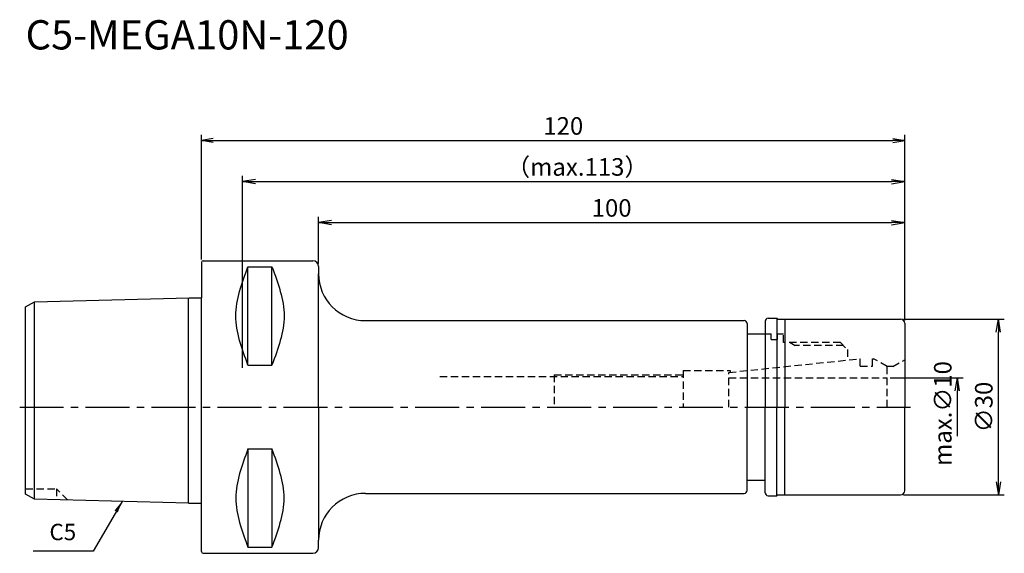
# Model space of a CAD drawing. Extents: x -31 to 137, y -25 to 66.
import ezdxf
from ezdxf.enums import TextEntityAlignment as Align

# ---------------------------------------------------------------- set-up
doc = ezdxf.new("R2010")
doc.units = 0
doc.header["$LTSCALE"] = 10
doc.header["$PDMODE"] = 35
doc.header["$PDSIZE"] = -5
doc.linetypes.add('CENTER2', pattern=[1.125, 0.75, -0.125, 0.125, -0.125])
doc.linetypes.add('HIDDEN2', pattern=[0.1875, 0.125, -0.0625])
doc.layers.get('0').update_dxf_attribs({"linetype": 'CONTINUOUS'})
doc.layers.get('DEFPOINTS').update_dxf_attribs({"linetype": 'CONTINUOUS'})
for name, color, linetype in [('240', 4, 'CONTINUOUS'), ('241', 211, 'CONTINUOUS'), ('242', 3, 'CONTINUOUS'), ('245', 2, 'CENTER2'), ('250', 3, 'CONTINUOUS'), ('251', 40, 'CONTINUOUS')]:
    doc.layers.add(name, color=color, linetype=linetype)
doc.styles.get("Standard").update_dxf_attribs({"font": 'romans.shx', "bigfont": 'BIGFONT.SHX'})
doc.styles.add('YOKO', font='romans.shx', dxfattribs={"bigfont": 'extfont.shx'})
doc.dimstyles.new('BIGT$0', dxfattribs={"dimtxt": 3, "dimasz": 2.23, "dimexe": 1, "dimexo": 0.5, "dimgap": 1, "dimtad": 3, "dimdec": 3, "dimtxsty": 'STANDARD', "dimblk": 'OPEN', "dimcen": 0, "dimclrd": 3, "dimclre": 3, "dimclrt": 40, "dimazin": 3, "dimtp": 0.1, "dimtm": 0.1, "dimtfac": 0.71, "dimtdec": 3, "dimtmove": 0, "dimatfit": 3, "dimtolj": 1})
doc.dimstyles.new('BIGT$7', dxfattribs={"dimtxt": 5, "dimasz": 2.5, "dimexe": 1, "dimexo": 0.5, "dimgap": 1.5, "dimtad": 3, "dimdec": 3, "dimtxsty": 'STANDARD', "dimblk": 'OPEN', "dimcen": 0, "dimclrd": 3, "dimclre": 3, "dimclrt": 40, "dimazin": 3, "dimtp": 0.1, "dimtm": 0.1, "dimtfac": 0.71, "dimtdec": 3, "dimtmove": 0, "dimatfit": 3, "dimtolj": 1})

# ---------------------------------------------------------------- blocks, each defined once
blk = doc.blocks.new('_OPEN')
at = {"color": 0, "linetype": 'BYBLOCK'}
for p, q in [((-1, 0.167), (0, 0)), ((-1, -0.167), (0, 0)), ((0, 0), (-1, 0))]:
    blk.add_line(p, q, dxfattribs=at)
blk = doc.blocks.new('*D4')
at = {"layer": '250', "color": 3, "linetype": 'CONTINUOUS'}
for p, q in [((20, 24.49), (20, 32.5)), ((120, 14.8), (120, 32.5)), ((22.23, 31.5), (117.77, 31.5))]:
    blk.add_line(p, q, dxfattribs=at)
at = {"layer": 'DEFPOINTS', "color": 0, "linetype": 'CONTINUOUS'}
for p in [(120, 31.5), (20, 23.99), (120, 14.3)]:
    blk.add_point(p, dxfattribs=at)
at = {"layer": '250', "color": 3, "linetype": 'CONTINUOUS', "xscale": 2.23, "yscale": 2.23, "zscale": 2.23, "rotation": 180}
blk.add_blockref('_OPEN', (20, 31.5), dxfattribs=at)
at = {"layer": '250', "color": 3, "linetype": 'CONTINUOUS', "xscale": 2.23, "yscale": 2.23, "zscale": 2.23}
blk.add_blockref('_OPEN', (120, 31.5), dxfattribs=at)
at = {"layer": '250', "color": 40, "linetype": 'CONTINUOUS', "insert": (70, 34), "char_height": 3, "attachment_point": 5}
blk.add_mtext('\\A1;100', dxfattribs=at)
blk = doc.blocks.new('*D5')
at = {"layer": '250', "color": 3, "linetype": 'CONTINUOUS'}
for p, q in [((7, 6.7), (7, 39.5)), ((120, 14.8), (120, 39.5)), ((9.23, 38.5), (117.77, 38.5))]:
    blk.add_line(p, q, dxfattribs=at)
at = {"layer": 'DEFPOINTS', "color": 0, "linetype": 'CONTINUOUS'}
for p in [(120, 38.5), (120, 14.3), (7, 6.2)]:
    blk.add_point(p, dxfattribs=at)
at = {"layer": '250', "color": 3, "linetype": 'CONTINUOUS', "xscale": 2.23, "yscale": 2.23, "zscale": 2.23, "rotation": 180}
blk.add_blockref('_OPEN', (7, 38.5), dxfattribs=at)
at = {"layer": '250', "color": 3, "linetype": 'CONTINUOUS', "xscale": 2.23, "yscale": 2.23, "zscale": 2.23}
blk.add_blockref('_OPEN', (120, 38.5), dxfattribs=at)
at = {"layer": '250', "color": 40, "linetype": 'CONTINUOUS', "insert": (64.14, 41), "char_height": 3, "attachment_point": 5}
blk.add_mtext('\\A1;（max.113）', dxfattribs=at)
blk = doc.blocks.new('*D6')
at = {"layer": '250', "color": 3, "linetype": 'CONTINUOUS'}
for p, q in [((0, 25.19), (0, 46.5)), ((2, 45.5), (118, 45.5)), ((120, 14.8), (120, 46.5))]:
    blk.add_line(p, q, dxfattribs=at)
at = {"layer": 'DEFPOINTS', "color": 0, "linetype": 'CONTINUOUS'}
for p in [(120, 45.5), (0, 24.69), (120, 14.3)]:
    blk.add_point(p, dxfattribs=at)
at = {"layer": '250', "color": 3, "linetype": 'CONTINUOUS', "xscale": 2, "yscale": 2, "zscale": 2, "rotation": 180}
blk.add_blockref('_OPEN', (0, 45.5), dxfattribs=at)
at = {"layer": '250', "color": 3, "linetype": 'CONTINUOUS', "xscale": 2, "yscale": 2, "zscale": 2}
blk.add_blockref('_OPEN', (120, 45.5), dxfattribs=at)
at = {"layer": '250', "color": 40, "linetype": 'CONTINUOUS', "insert": (61.75, 48), "char_height": 3, "attachment_point": 5}
blk.add_mtext('\\A1;120', dxfattribs=at)
blk = doc.blocks.new('*D13')
at = {"layer": '250', "color": 3, "linetype": 'CONTINUOUS'}
for p, q in [((119.8, 15), (137, 15)), ((136, -12.77), (136, 12.77)), ((119.8, -15), (137, -15))]:
    blk.add_line(p, q, dxfattribs=at)
at = {"layer": 'DEFPOINTS', "color": 0, "linetype": 'CONTINUOUS'}
for p in [(119.3, 15), (136, 15), (119.3, -15)]:
    blk.add_point(p, dxfattribs=at)
at = {"layer": '250', "color": 3, "linetype": 'CONTINUOUS', "xscale": 2.23, "yscale": 2.23, "zscale": 2.23}
for p, rotation in [((136, 15), 90), ((136, -15), 270)]:
    blk.add_blockref('_OPEN', p, dxfattribs=dict(at, rotation=rotation))
at = {"layer": '250', "color": 40, "linetype": 'CONTINUOUS', "insert": (133.5, 0), "char_height": 3, "attachment_point": 5, "rotation": 90}
blk.add_mtext('\\A1;{\\H3;∅}30', dxfattribs=at)
blk = doc.blocks.new('*D14')
at = {"layer": '250', "color": 3, "linetype": 'CONTINUOUS'}
for p, q in [((117.5, 5), (130, 5)), ((129, -5), (129, 2.77))]:
    blk.add_line(p, q, dxfattribs=at)
at = {"layer": 'DEFPOINTS', "color": 0, "linetype": 'CONTINUOUS'}
for p in [(117, 5), (129, 5), (117, -5)]:
    blk.add_point(p, dxfattribs=at)
at = {"layer": '250', "color": 3, "linetype": 'CONTINUOUS', "xscale": 2.23, "yscale": 2.23, "zscale": 2.23, "rotation": 90}
blk.add_blockref('_OPEN', (129, 5), dxfattribs=at)
at = {"layer": '250', "color": 40, "linetype": 'CONTINUOUS', "insert": (126.5, -1.11), "char_height": 3, "attachment_point": 5, "rotation": 90}
blk.add_mtext('\\A1;max.{\\H3;∅}10', dxfattribs=at)
blk = doc.blocks.new('_NONE')
blk = doc.blocks.new('1')
at = {"layer": '240', "linetype": 'CONTINUOUS'}
for p, q in [((0, 24.69), (0, 18.64)), ((0.3, 24.99), (19, 24.99)), ((-28.5, 17.98), (-2.09, 18.64)), ((-30, 17.12), (-28.5, 17.98)), ((-30, 0), (-30, 17.12)), ((96.7, 15.15), (98.2, 15.15)), ((28, 14.75), (92.62, 14.75)), ((93.12, 14.25), (93.12, 12.5)), ((96.2, 14.65), (96.2, 12.5)), ((98.35, 15), (119.3, 15)), ((120, 14.3), (120, 0)), ((93.12, 12.5), (96.2, 12.5)), ((-30, -14.88), (-30, 0)), ((120, -14.3), (120, 0)), ((93.12, -12.5), (96.2, -12.5)), ((93.12, -14.25), (93.12, -12.5)), ((96.2, -14.65), (96.2, -12.5)), ((-28.5, -15.74), (-30, -14.88)), ((28, -14.75), (92.62, -14.75)), ((98.35, -15), (119.3, -15)), ((-2.2, -16.4), (-28.5, -15.74)), ((0, -24.69), (0, -16.4)), ((96.7, -15.15), (98.2, -15.15)), ((0.3, -24.99), (19, -24.99))]:
    blk.add_line(p, q, dxfattribs=at)
at = {"layer": '240'}
for p, q in [((20, 23.99), (20, 22.75)), ((-2.09, 18.64), (0, 18.64)), ((98.35, 15), (98.2, 15.15)), ((98.35, -15), (98.2, -15.15)), ((-2.2, -16.4), (0, -16.4)), ((20, -23.99), (20, -22.75))]:
    blk.add_line(p, q, dxfattribs=at)
at = {"layer": '240', "linetype": 'CONTINUOUS'}
for centre, radius, start, end in [((0.3, 24.69), 0.3, 90, 180), ((28, 22.75), 8, 180, 270), ((96.7, 14.65), 0.5, 90, 180), ((92.62, 14.25), 0.5, 0, 90), ((119.3, 14.3), 0.7, 0, 90), ((28, -22.75), 8, 90, 180), ((92.62, -14.25), 0.5, 270, 0), ((96.7, -14.65), 0.5, 180, 270), ((119.3, -14.3), 0.7, 270, 360), ((0.3, -24.69), 0.3, 180, 270), ((19, -23.99), 1, 270, 0)]:
    blk.add_arc(centre, radius, start, end, dxfattribs=at)
at = {"layer": '240'}
blk.add_arc((19, 23.99), 1, 0, 90, dxfattribs=at)
at = {"layer": '241', "linetype": 'CONTINUOUS'}
for p, q in [((7.95, 7.17), (7.95, 23.94)), ((7.95, 23.94), (12.05, 23.94)), ((12.05, 7.17), (12.05, 23.94)), ((98.2, 15.15), (98.2, 0)), ((99.56, 15), (99.56, 0)), ((7.95, 7.17), (12.05, 7.17)), ((98.2, -15.15), (98.2, 0)), ((99.56, -15), (99.56, 0)), ((7.95, -7.17), (7.95, -23.94)), ((7.95, -7.17), (12.05, -7.17)), ((12.05, -7.17), (12.05, -23.94)), ((7.95, -23.94), (12.05, -23.94))]:
    blk.add_line(p, q, dxfattribs=at)
at = {"layer": '241'}
for p, q in [((20, 0), (20, 22.75)), ((-2.2, 0), (-2.2, 18.64)), ((0, 0), (0, 18.64)), ((-28.5, 0), (-28.5, 17.98)), ((93.12, 12.5), (93.12, 0)), ((96.2, 12.5), (96.2, 0)), ((-28.5, -15.74), (-28.5, 0)), ((-2.2, -16.4), (-2.2, 0)), ((0, -16.4), (0, 0)), ((20, 0), (20, -22.75)), ((93.12, -12.5), (93.12, 0)), ((96.2, -12.5), (96.2, 0))]:
    blk.add_line(p, q, dxfattribs=at)
at = {"layer": '241', "linetype": 'HIDDEN2'}
for p, q in [((96.2, 12.5), (97.22, 12.5)), ((97.22, 11.55), (97.22, 12.5)), ((98.32, 12.5), (99.32, 12.5)), ((98.32, 11.55), (98.32, 12.5)), ((99.32, 11), (99.32, 12.5)), ((97.22, 11.55), (98.32, 11.55)), ((109.04, 11), (99.32, 11)), ((109.04, 11), (110.22, 9.82)), ((110.22, 9.82), (110.22, 8.02)), ((90, 5.9), (112.4, 8.25)), ((112.4, 7), (112.4, 8.25)), ((112.4, 7), (114.5, 7)), ((114.5, 8.25), (114.7, 8.25)), ((114.5, 7), (114.5, 8.25)), ((117, 6.92), (114.7, 8.25)), ((117, 0), (117, 6.92)), ((118, 6.92), (117, 6.92)), ((118, 6.92), (120, 8.07)), ((40.68, 5.2), (82.22, 5.2)), ((82.22, 6.25), (90.22, 6.25)), ((82.22, 6.25), (82.22, 0)), ((90, 0), (90, 5.9)), ((90.22, 6.25), (90.22, 5.92)), ((90, 5), (117, 5))]:
    blk.add_line(p, q, dxfattribs=at)
at = {"layer": '241', "linetype": 'CONTINUOUS'}
for points in [[(7.95, 7.17), (6.91, 9.97), (4.82, 15.56), (6.91, 21.14), (7.95, 23.94)], [(12.05, 23.94), (13.08, 21.14), (15.14, 15.56), (13.08, 9.97), (12.05, 7.17)], [(7.95, -7.17), (6.91, -9.97), (4.82, -15.56), (6.91, -21.14), (7.95, -23.94)], [(12.05, -23.94), (13.08, -21.14), (15.14, -15.56), (13.08, -9.97), (12.05, -7.17)]]:
    blk.add_open_spline(points, degree=3, dxfattribs=at)
at = {"layer": '242', "linetype": 'HIDDEN2'}
for p, q in [((100.45, 11), (101.32, 10.5)), ((109.54, 10.5), (101.32, 10.5)), ((60.22, 5.5), (82.22, 5.5)), ((60.22, 5.5), (60.22, 0)), ((-30, -14), (-24.7, -14)), ((-24.7, -14), (-24.7, -15.84)), ((-22.82, -15.88), (-24.7, -14))]:
    blk.add_line(p, q, dxfattribs=at)
at = {"layer": '245', "linetype": 'CENTER2'}
blk.add_line((-31, 0), (121, 0), dxfattribs=at)

msp = doc.modelspace()

# ---------------------------------------------------------------- linework, layer by layer
at = {"layer": '250', "linetype": 'CONTINUOUS'}
msp.add_line((-18.4533, -24.6229), (-28.72, -24.6229), dxfattribs=at)

# ---------------------------------------------------------------- block references
at = {"layer": '245'}
msp.add_blockref('1', (0, 0), dxfattribs=at)

# ---------------------------------------------------------------- texts
at = {"layer": '241', "style": 'YOKO'}
msp.add_text('C5-MEGA10N-120', height=5, dxfattribs=at).set_placement((-30, 59.5), align=Align.BOTTOM_LEFT)
at = {"layer": '251', "linetype": 'CONTINUOUS', "insert": (-25.92, -23.6229), "char_height": 2.8, "attachment_point": 7, "style": 'YOKO'}
msp.add_mtext('C5', dxfattribs=at)

# ---------------------------------------------------------------- dimensions: what is measured, and where the dimension line sits
at = {"layer": '250', "linetype": 'CONTINUOUS'}
dim = msp.add_linear_dim(base=(120, 45.5), p1=(0, 24.69), p2=(120, 14.3), dimstyle='BIGT$0', override={"dimasz": 2}, dxfattribs=at)
dim.commit()
dim.dimension.update_dxf_attribs({"geometry": '*D6', "text_midpoint": (61.7531, 45.5), "dimtype": 160})
dim = msp.add_linear_dim(base=(120, 38.5), p1=(7, 6.2), p2=(120, 14.3), text='（max.<>）', dimstyle='BIGT$0', dxfattribs=at)
dim.commit()
dim.dimension.update_dxf_attribs({"geometry": '*D5', "text_midpoint": (64.144, 38.5), "dimtype": 160})
dim = msp.add_linear_dim(base=(120, 31.5), p1=(20, 23.99), p2=(120, 14.3), dimstyle='BIGT$0', dxfattribs=at)
dim.commit()
dim.dimension.update_dxf_attribs({"geometry": '*D4', "text_midpoint": (70, 34)})
dim = msp.add_linear_dim(base=(136, 15), p1=(119.3, -15), p2=(119.3, 15), angle=90, text='{\\H3;∅}<>', dimstyle='BIGT$0', dxfattribs=at)
dim.commit()
dim.dimension.update_dxf_attribs({"geometry": '*D13', "text_midpoint": (136, 0), "dimtype": 160})
dim = msp.add_linear_dim(base=(129, 5), p1=(116.9964, -5), p2=(116.9964, 5), angle=90, text='max.{\\H3;∅}<>', dimstyle='BIGT$0', override={"dimblk1": 'NONE', "dimblk2": 'OPEN', "dimsah": 1, "dimse1": 1}, dxfattribs=at)
dim.commit()
dim.dimension.update_dxf_attribs({"geometry": '*D14', "text_midpoint": (129, -1.115), "dimtype": 160})

# ---------------------------------------------------------------- leaders
msp.add_leader([(-13.5421, -16.1164), (-18.4533, -24.6229)], dimstyle='BIGT$7', override={"dimasz": 2}, dxfattribs=at)

doc.saveas('drawing.dxf')
